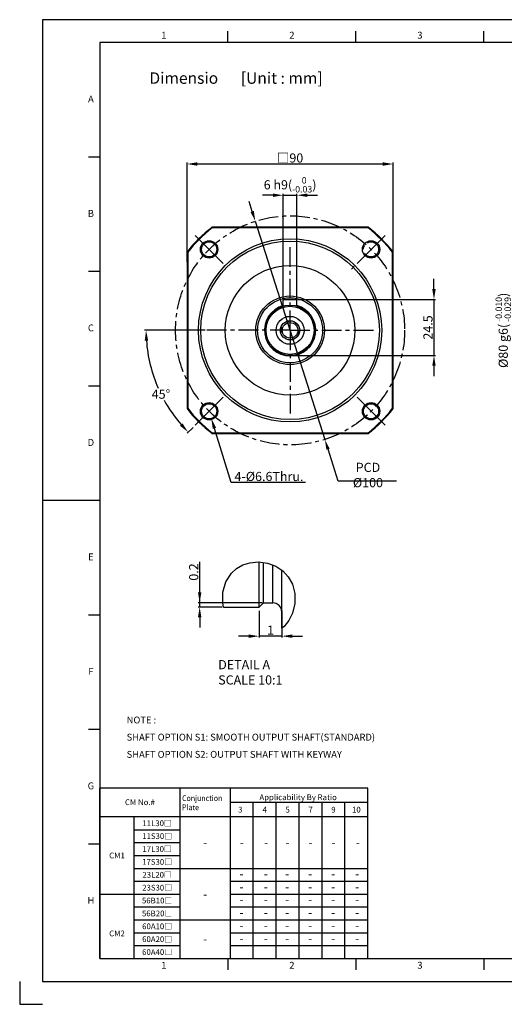
# Model space of a CAD drawing. Units: millimetres. Extents: x -10 to 604, y -10 to 430.
# Drawn here: x -10 to 202, y -10 to 420 of the extents above; entities that cross this region are included whole.
import ezdxf
from ezdxf.enums import TextEntityAlignment as Align

# ---------------------------------------------------------------- set-up
doc = ezdxf.new("R2010")
doc.units = ezdxf.units.MM
doc.header["$LTSCALE"] = 23.1
doc.header["$PDSIZE"] = 2
doc.linetypes.add('CENTER', pattern=[0.6, 0.375, -0.075, 0.075, -0.075])
doc.linetypes.add('HIDDEN', pattern=[0.2, 0.1, -0.1])
doc.layers.get('0').update_dxf_attribs({"linetype": 'CONTINUOUS'})
doc.layers.get('DEFPOINTS').update_dxf_attribs({"color": 2, "linetype": 'CONTINUOUS'})
for name, color, linetype in [('Center', 1, 'CENTER'), ('Dimension', 3, 'CONTINUOUS'), ('Hidden', 4, 'HIDDEN'), ('Object', 7, 'CONTINUOUS')]:
    doc.layers.add(name, color=color, linetype=linetype)
doc.styles.add('ROMAN', font='romand.shx', dxfattribs={"width": 0.9, "bigfont": 'bigfont.shx'})
doc.styles.get("Standard").update_dxf_attribs({"font": 'simplex.shx', "width": 0.9, "bigfont": 'bigfont.shx'})
doc.dimstyles.new('DIMSTYLE_1', dxfattribs={"dimtxt": 4, "dimasz": 4.5, "dimexe": 0.625, "dimexo": 0.625, "dimtad": 1, "dimdec": 3, "dimdsep": 46, "dimtxsty": 'STANDARD', "dimcen": 0.09, "dimadec": 0, "dimazin": 0, "dimtp": 0.2, "dimtm": 0.2, "dimtfac": 0.7, "dimtdec": 3, "dimtmove": 0, "dimatfit": 1, "dimfxl": 1, "dimtolj": 1, "dimarcsym": 0})
doc.dimstyles.new('DIMSTYLE_11', dxfattribs={"dimtxt": 4, "dimasz": 4.5, "dimexe": 0.625, "dimexo": 0.625, "dimtad": 1, "dimtih": 1, "dimtoh": 1, "dimdec": 3, "dimdsep": 46, "dimtxsty": 'STANDARD', "dimcen": 0.09, "dimadec": 0, "dimazin": 0, "dimtp": 0.1, "dimtm": 0.1, "dimtfac": 1, "dimtdec": 3, "dimtofl": 0, "dimtmove": 0, "dimatfit": 3, "dimfxl": 1, "dimtolj": 1, "dimarcsym": 0})
doc.dimstyles.new('DIMSTYLE_12', dxfattribs={"dimtxt": 4, "dimasz": 4.5, "dimexe": 0.625, "dimexo": 0.625, "dimtad": 1, "dimdec": 3, "dimdsep": 46, "dimtxsty": 'STANDARD', "dimcen": 0.09, "dimazin": 2, "dimtol": 1, "dimtm": 0.03, "dimtfac": 0.7, "dimtdec": 3, "dimtmove": 0, "dimatfit": 3, "dimfxl": 1, "dimtolj": 1, "dimarcsym": 0})
doc.dimstyles.new('DIMSTYLE_13', dxfattribs={"dimtxt": 4, "dimasz": 4.5, "dimexe": 0.625, "dimexo": 0.625, "dimtad": 0, "dimtih": 1, "dimtoh": 1, "dimdec": 3, "dimdsep": 46, "dimtxsty": 'STANDARD', "dimcen": 0.09, "dimazin": 2, "dimtm": 1e-09, "dimtfac": 0.7, "dimtdec": 3, "dimtmove": 0, "dimatfit": 3, "dimfxl": 1, "dimtolj": 1, "dimarcsym": 0})
doc.dimstyles.new('DIMSTYLE_15', dxfattribs={"dimtxt": 4, "dimasz": 4.5, "dimexe": 0.625, "dimexo": 0.625, "dimtad": 1, "dimtih": 1, "dimtoh": 1, "dimdec": 3, "dimdsep": 46, "dimtxsty": 'STANDARD', "dimcen": 0.09, "dimadec": 0, "dimazin": 0, "dimtp": 0.001, "dimtm": 0.001, "dimtfac": 1, "dimtdec": 3, "dimtmove": 0, "dimatfit": 3, "dimfxl": 1, "dimtolj": 1, "dimarcsym": 0})
doc.dimstyles.new('DIMSTYLE_19', dxfattribs={"dimtxt": 4, "dimasz": 4.5, "dimexe": 0.625, "dimexo": 0.625, "dimtad": 1, "dimdec": 3, "dimdsep": 46, "dimtxsty": 'STANDARD', "dimcen": 0.09, "dimadec": 0, "dimazin": 0, "dimtol": 1, "dimtm": 0.025, "dimtfac": 0.7, "dimtdec": 3, "dimtmove": 0, "dimatfit": 3, "dimfxl": 1, "dimtolj": 1, "dimarcsym": 0})
doc.dimstyles.get("Standard").update_dxf_attribs({"dimtxt": 4, "dimasz": 4.5, "dimexe": 0.625, "dimexo": 0.625, "dimtad": 1, "dimdec": 3, "dimdsep": 46, "dimtxsty": 'STANDARD', "dimcen": 0.09, "dimadec": 0, "dimazin": 0, "dimtp": 0.001, "dimtm": 0.001, "dimtfac": 1, "dimtdec": 3, "dimtmove": 0, "dimatfit": 3, "dimfxl": 1, "dimtolj": 1, "dimarcsym": 0})

# ---------------------------------------------------------------- blocks, each defined once
blk = doc.blocks.new('A2_E')
at = {"color": 7, "linetype": 'Continuous'}
for p, q in [((80.9, 410), (80.9, 415)), ((136.8, 410), (136.8, 415)), ((192.7, 410), (192.7, 415)), ((25, 360), (20, 360)), ((25, 310), (20, 310)), ((25, 260), (20, 260)), ((25, 210), (0, 210)), ((25, 210), (20, 210)), ((25, 160), (20, 160)), ((25, 110), (20, 110)), ((25, 60), (20, 60)), ((80.9, 10), (80.9, 5)), ((136.8, 10), (136.8, 5)), ((192.7, 10), (192.7, 5))]:
    blk.add_line(p, q, dxfattribs=at)
blk.add_lwpolyline([(25, 10), (584, 10), (584, 410), (25, 410)], close=True, dxfattribs=at)
at = {"layer": 'DEFPOINTS', "color": 6, "linetype": 'Continuous'}
blk.add_lwpolyline([(0, 0), (594, 0), (594, 420), (0, 420)], close=True, dxfattribs=at)
at = {"layer": 'DEFPOINTS'}
blk.add_lwpolyline([(-10, 0), (-10, -10), (0, -10)], dxfattribs=at)
blk.add_point((-0.5, 5), dxfattribs=at)
at = {"color": 7, "linetype": 'Continuous'}
for s, p in [('1', (52.95, 412.83)), ('2', (108.85, 412.83)), ('3', (164.75, 412.83)), ('A', (21.09, 385)), ('B', (21.09, 335)), ('C', (21.09, 285)), ('D', (21.09, 235)), ('E', (21.09, 185)), ('F', (21.09, 135)), ('G', (21.09, 85)), ('H', (21.09, 35)), ('2', (108.85, 6.66)), ('3', (164.75, 6.66)), ('1', (52.95, 6.66))]:
    blk.add_text(s, height=3, dxfattribs=at).set_placement(p, align=Align.MIDDLE)
blk = doc.blocks.new('*D2')
at = {"layer": 'DEFPOINTS', "color": 0}
for p in [(68.59, 165.4), (79.01, 163.5), (96.52, 165.4)]:
    blk.add_point(p, dxfattribs=at)
at = {"layer": 'Dimension', "color": 0, "lineweight": -2}
for p, q in [((68.59, 165.4), (68.59, 183.2)), ((68.59, 169.9), (68.59, 174.4)), ((95.89, 165.4), (67.97, 165.4)), ((78.38, 163.5), (67.97, 163.5)), ((68.59, 163.5), (68.59, 165.4)), ((68.59, 159), (68.59, 154.5))]:
    blk.add_line(p, q, dxfattribs=at)
at = {"layer": 'Dimension', "color": 0}
for points in [[(67.84, 169.9), (69.34, 169.9), (68.59, 165.4)], [(69.34, 159), (67.84, 159), (68.59, 163.5)]]:
    blk.add_solid(points, dxfattribs=at)
at = {"layer": 'Dimension', "color": 0, "insert": (65.97, 178.8), "char_height": 4, "attachment_point": 5, "rotation": 90}
blk.add_mtext('\\A1;0.2', dxfattribs=at)
blk = doc.blocks.new('*D3')
at = {"layer": 'DEFPOINTS', "color": 0}
for p in [(94.52, 162.4), (104.52, 162.4), (94.52, 150.78)]:
    blk.add_point(p, dxfattribs=at)
at = {"layer": 'Dimension', "color": 0, "lineweight": -2}
for p, q in [((94.52, 161.78), (94.52, 150.16)), ((104.52, 161.78), (104.52, 150.16)), ((90.02, 150.78), (85.52, 150.78)), ((104.52, 150.78), (94.52, 150.78)), ((109.02, 150.78), (113.52, 150.78))]:
    blk.add_line(p, q, dxfattribs=at)
at = {"layer": 'Dimension', "color": 0}
for points in [[(90.02, 150.03), (90.02, 151.53), (94.52, 150.78)], [(109.02, 151.53), (109.02, 150.03), (104.52, 150.78)]]:
    blk.add_solid(points, dxfattribs=at)
at = {"layer": 'Dimension', "color": 0, "insert": (99.52, 153.41), "char_height": 4, "attachment_point": 5}
blk.add_mtext('\\A1;1', dxfattribs=at)
blk = doc.blocks.new('*D5')
at = {"layer": 'DEFPOINTS', "color": 0}
for p in [(92.87, 331.97), (123.25, 236.7)]:
    blk.add_point(p, dxfattribs=at)
at = {"layer": 'Dimension', "color": 0, "lineweight": -2}
for p, q in [((91.51, 336.26), (90.14, 340.55)), ((92.87, 331.97), (123.25, 236.7)), ((129.05, 218.52), (124.62, 232.41)), ((154.46, 218.52), (129.05, 218.52))]:
    blk.add_line(p, q, dxfattribs=at)
at = {"layer": 'Dimension', "color": 0}
for points in [[(90.79, 336.03), (92.22, 336.49), (92.87, 331.97)], [(125.33, 232.64), (123.91, 232.19), (123.25, 236.7)]]:
    blk.add_solid(points, dxfattribs=at)
at = {"layer": 'Dimension', "color": 0, "insert": (142.07, 221.15), "char_height": 4, "attachment_point": 5}
blk.add_mtext('\\A1;PCD %%c100', dxfattribs=at)
blk = doc.blocks.new('*D6')
at = {"layer": 'DEFPOINTS', "color": 0}
for p in [(63.06, 356.97), (153.06, 316.3), (63.06, 313.49)]:
    blk.add_point(p, dxfattribs=at)
at = {"layer": 'Dimension', "color": 0, "lineweight": -2}
for p, q in [((63.06, 314.12), (63.06, 357.6)), ((148.56, 356.97), (67.56, 356.97)), ((153.06, 316.93), (153.06, 357.6))]:
    blk.add_line(p, q, dxfattribs=at)
at = {"layer": 'Dimension', "color": 0}
for points in [[(67.56, 357.72), (67.56, 356.22), (63.06, 356.97)], [(148.56, 356.22), (148.56, 357.72), (153.06, 356.97)]]:
    blk.add_solid(points, dxfattribs=at)
at = {"layer": 'Dimension', "color": 0, "insert": (108.06, 359.6), "char_height": 4, "attachment_point": 5}
blk.add_mtext('\\A1;□90', dxfattribs=at)
blk = doc.blocks.new('*D21')
at = {"layer": 'DEFPOINTS', "color": 0}
for p in [(205.69, 324.34), (289.66, 324.34), (289.66, 244.34)]:
    blk.add_point(p, dxfattribs=at)
at = {"layer": 'Dimension', "color": 0, "lineweight": -2}
for p, q in [((289.03, 324.34), (205.06, 324.34)), ((205.69, 248.84), (205.69, 319.84)), ((289.03, 244.34), (205.06, 244.34))]:
    blk.add_line(p, q, dxfattribs=at)
at = {"layer": 'Dimension', "color": 0}
for points in [[(206.44, 319.84), (204.94, 319.84), (205.69, 324.34)], [(204.94, 248.84), (206.44, 248.84), (205.69, 244.34)]]:
    blk.add_solid(points, dxfattribs=at)
at = {"layer": 'Dimension', "color": 0, "insert": (201.13, 284.34), "char_height": 4, "attachment_point": 5, "rotation": 90}
blk.add_mtext('\\A1;\\A1;%%c80 g6({\\H0.7x;\\S -0.010^  -0.029;})', dxfattribs=at)
blk = doc.blocks.new('*D29')
at = {"layer": 'DEFPOINTS', "color": 0}
for p in [(111.06, 343.34), (105.06, 296.84), (111.06, 296.84)]:
    blk.add_point(p, dxfattribs=at)
at = {"layer": 'Dimension', "color": 0, "lineweight": -2}
for p, q in [((100.56, 343.34), (96.06, 343.34)), ((105.06, 297.46), (105.06, 343.96)), ((105.06, 343.34), (111.06, 343.34)), ((111.06, 297.46), (111.06, 343.96)), ((115.56, 343.34), (120.06, 343.34))]:
    blk.add_line(p, q, dxfattribs=at)
at = {"layer": 'Dimension', "color": 0}
for points in [[(100.56, 342.59), (100.56, 344.09), (105.06, 343.34)], [(115.56, 344.09), (115.56, 342.59), (111.06, 343.34)]]:
    blk.add_solid(points, dxfattribs=at)
at = {"layer": 'Dimension', "color": 0, "insert": (108.06, 347.9), "char_height": 4, "attachment_point": 5}
blk.add_mtext('\\A1;\\A1;6 h9({\\H0.7x;\\S  0^ -0.03;})', dxfattribs=at)
blk = doc.blocks.new('*D30')
at = {"layer": 'DEFPOINTS', "color": 0}
for p in [(110.86, 297.84), (109.06, 273.34), (170.89, 273.34)]:
    blk.add_point(p, dxfattribs=at)
at = {"layer": 'Dimension', "color": 0, "lineweight": -2}
for p, q in [((170.89, 302.34), (170.89, 306.84)), ((111.48, 297.84), (171.51, 297.84)), ((170.89, 297.84), (170.89, 273.34)), ((109.69, 273.34), (171.51, 273.34)), ((170.89, 268.84), (170.89, 264.34))]:
    blk.add_line(p, q, dxfattribs=at)
at = {"layer": 'Dimension', "color": 0}
for points in [[(170.14, 302.34), (171.64, 302.34), (170.89, 297.84)], [(171.64, 268.84), (170.14, 268.84), (170.89, 273.34)]]:
    blk.add_solid(points, dxfattribs=at)
at = {"layer": 'Dimension', "color": 0, "insert": (168.26, 285.59), "char_height": 4, "attachment_point": 5, "rotation": 90}
blk.add_mtext('\\A1;24.5', dxfattribs=at)
blk = doc.blocks.new('*D35')
at = {"layer": 'DEFPOINTS', "color": 0}
for p in [(71.56, 284.34), (108.06, 284.34), (47.32, 268.06), (72.71, 248.98), (66.13, 242.41)]:
    blk.add_point(p, dxfattribs=at)
at = {"layer": 'Dimension', "color": 0, "lineweight": -2}
for p, q in [((70.94, 284.34), (44.55, 284.34)), ((65.69, 241.96), (63.15, 239.43))]:
    blk.add_line(p, q, dxfattribs=at)
for start, end in [(184.1006, 203.6755), (209.0149, 220.8994)]:
    blk.add_arc((108.06, 284.34), 62.89, start, end, dxfattribs=at)
at = {"layer": 'Dimension', "color": 0}
for points in [[(46.09, 279.87), (44.59, 279.81), (45.17, 284.34)], [(59.98, 242.65), (61.08, 243.67), (63.59, 239.87)]]:
    blk.add_solid(points, dxfattribs=at)
at = {"layer": 'Dimension', "color": 0, "insert": (51.69, 256.46), "char_height": 4, "attachment_point": 5}
blk.add_mtext('\\A1;45%%d', dxfattribs=at)
blk = doc.blocks.new('*D36')
at = {"layer": 'DEFPOINTS', "color": 0}
for p in [(71.74, 252.14), (73.68, 245.83)]:
    blk.add_point(p, dxfattribs=at)
at = {"layer": 'Dimension', "color": 0}
for p, q in [((72.62, 248.98), (72.8, 248.98)), ((72.71, 248.89), (72.71, 249.07))]:
    blk.add_line(p, q, dxfattribs=at)
at = {"layer": 'Dimension', "color": 0, "lineweight": -2}
for p, q in [((82.29, 217.9), (75.01, 241.53)), ((114.79, 217.9), (82.29, 217.9))]:
    blk.add_line(p, q, dxfattribs=at)
at = {"layer": 'Dimension', "color": 0}
blk.add_solid([(75.72, 241.75), (74.29, 241.31), (73.68, 245.83)], dxfattribs=at)
at = {"layer": 'Dimension', "color": 0, "insert": (98.85, 220.52), "char_height": 4, "attachment_point": 5}
blk.add_mtext('\\A1;4-%%c6.6Thru.', dxfattribs=at)

msp = doc.modelspace()

# ---------------------------------------------------------------- linework, layer by layer
at = {"layer": 'Center'}
for p, q in [((72.7087, 319.693), (66.1327, 326.2691)), ((143.4194, 319.693), (149.9955, 326.2691)), ((72.7087, 319.693), (79.2848, 313.1169)), ((108.0641, 284.3377), (108.0641, 320.8377)), ((143.4194, 319.693), (134.3786, 310.6522)), ((108.0641, 284.3377), (71.5641, 284.3377)), ((108.0641, 284.3377), (108.0641, 247.8377)), ((108.0641, 284.3377), (144.5641, 284.3377)), ((72.7087, 248.9824), (79.2848, 255.5585)), ((143.4194, 248.9824), (136.8433, 255.5585)), ((72.7087, 248.9824), (66.1327, 242.4063)), ((143.4194, 248.9824), (149.9955, 242.4063))]:
    msp.add_line(p, q, dxfattribs=at)
for centre, radius in [((108.0641, 284.3377), 50), ((143.4194, 319.693), 3.3)]:
    msp.add_circle(centre, radius, dxfattribs=at)
at = {"layer": 'Dimension', "ltscale": 100}
for p, q in [((25, 10), (25, 84.375)), ((142, 84.375), (25, 84.375)), ((60, 10), (60, 84.375)), ((82, 10), (82, 84.375)), ((142, 10), (142, 84.375)), ((142, 78.125), (82, 78.125)), ((92, 10), (92, 78.125)), ((102, 10), (102, 78.125)), ((112, 10), (112, 78.125)), ((122, 10), (122, 78.125)), ((132, 10), (132, 78.125)), ((142, 71.875), (25, 71.875)), ((40, 10), (40, 71.875)), ((40, 66.25), (60, 66.25)), ((40, 60.625), (60, 60.625)), ((40, 55), (60, 55)), ((40, 49.375), (60, 49.375)), ((60, 49.375), (142, 49.375)), ((40, 43.75), (60, 43.75)), ((82, 43.75), (142, 43.75)), ((25, 38.125), (60, 38.125)), ((82, 38.125), (142, 38.125)), ((40, 32.5), (60, 32.5)), ((82, 32.5), (142, 32.5)), ((40, 26.875), (60, 26.875)), ((82, 26.875), (142, 26.875)), ((40, 21.25), (60, 21.25)), ((82, 21.25), (142, 21.25))]:
    msp.add_line(p, q, dxfattribs=at)
at = {"layer": 'Dimension'}
for p, q in [((60, 26.875), (82, 26.875)), ((40, 15.625), (60, 15.625)), ((82, 15.625), (142, 15.625)), ((25, 10), (132, 10)), ((25, 10), (132, 10))]:
    msp.add_line(p, q, dxfattribs=at)
at = {"layer": 'Hidden'}
msp.add_arc((108.0641, 284.3377), 4, 255, 195, dxfattribs=at)
at = {"layer": 'Object'}
for p, q in [((142.2291, 329.3377), (73.899, 329.3377)), ((142.1278, 329.0377), (74.0004, 329.0377)), ((63.0641, 318.5027), (63.0641, 250.1727)), ((63.3641, 318.4014), (63.3641, 250.274)), ((152.7641, 250.274), (152.7641, 318.4014)), ((153.0641, 250.1727), (153.0641, 318.5027)), ((105.0641, 294.872), (105.0641, 297.8377)), ((105.0641, 297.8377), (111.0641, 297.8377)), ((111.0641, 294.872), (111.0641, 297.8377)), ((73.899, 239.3377), (142.2291, 239.3377)), ((74.0004, 239.6377), (142.1278, 239.6377)), ((84.7334, 180.3906), (87.4462, 181.9122)), ((87.4462, 181.9122), (90.4208, 182.8716)), ((90.4208, 182.8716), (94.3302, 183.2438)), ((94.3302, 183.2438), (98.2196, 182.7008)), ((94.5167, 163.4022), (94.5167, 183.2178)), ((96.5168, 165.4022), (96.5168, 182.9386)), ((98.2196, 182.7008), (101.8808, 181.2725)), ((100.5167, 165.4022), (100.5167, 181.8047)), ((101.8808, 181.2725), (104.8473, 179.2391)), ((79.9829, 174.4728), (82.4255, 178.3409)), ((82.4255, 178.3409), (84.7334, 180.3906)), ((104.5167, 154.242), (104.5167, 179.4657)), ((104.8473, 179.2391), (107.297, 176.6205)), ((107.297, 176.6205), (109.0766, 173.5437)), ((78.7386, 169.9713), (79.9829, 174.4728)), ((109.0766, 173.5437), (110.1741, 169.394)), ((78.6943, 165.2819), (78.7386, 169.9713)), ((110.1741, 169.394), (110.1464, 165.037)), ((79.008, 163.4967), (78.6943, 165.2819)), ((79.0371, 163.4022), (79.008, 163.4967)), ((79.0371, 163.4022), (94.5167, 163.4022)), ((94.5167, 163.4022), (96.5168, 165.4022)), ((96.5168, 165.4022), (100.5167, 165.4022)), ((110.1464, 165.037), (109.0766, 160.7512)), ((109.0766, 160.7512), (107.5881, 157.6846)), ((105.541, 155.0377), (104.5167, 154.242)), ((107.5881, 157.6846), (105.541, 155.0377))]:
    msp.add_line(p, q, dxfattribs=at)
msp.add_lwpolyline([(104.5167, 161.4022), (104.2123, 162.9329), (103.3452, 164.2306), (102.0475, 165.0977), (100.5167, 165.4022)], dxfattribs=at)
for centre, radius in [((108.0641, 284.3377), 40), ((72.7087, 319.693), 3.7999), ((108.0641, 284.3377), 38.9808), ((72.7087, 319.693), 3.3), ((143.4194, 319.693), 3.7999), ((108.0641, 284.3377), 28.2856), ((108.0641, 284.3377), 15), ((108.0641, 284.3377), 14.2), ((108.0641, 284.3377), 11), ((108.0641, 284.3377), 10.5), ((108.0641, 284.3377), 6.1), ((108.0641, 284.3377), 4.2), ((108.0641, 284.3377), 3.4), ((72.7087, 248.9824), 3.7999), ((72.7087, 248.9824), 3.3), ((143.4194, 248.9824), 3.7999), ((143.4194, 248.9824), 3.3)]:
    msp.add_circle(centre, radius, dxfattribs=at)
for radius, start, end in [(56.5, 127.206609, 142.793391), (56.1998, 127.309281, 142.690719), (56.1998, 37.30928, 52.69072), (56.5, 37.206609, 52.793391), (11.2, 105.608032, 74.391658), (56.5, 217.206609, 232.793391), (56.1998, 217.309282, 232.690718), (56.1998, 307.309281, 322.690719), (56.5, 307.206609, 322.793391)]:
    msp.add_arc((108.0641, 284.3377), radius, start, end, dxfattribs=at)
for points, knots in [([(73.899, 329.3377), (73.9103, 329.3043), (73.9332, 329.2377), (73.967, 329.1377), (73.9889, 329.071), (74.0002, 329.0377)], [0, 0, 0, 0, 0.105723709, 0.211252712, 0.316588133, 0.316588133, 0.316588133, 0.316588133]), ([(142.2291, 329.3377), (142.2179, 329.3043), (142.1949, 329.2377), (142.1612, 329.1377), (142.1392, 329.071), (142.128, 329.0377)], [0, 0, 0, 0, 0.105724174, 0.211253179, 0.316588152, 0.316588152, 0.316588152, 0.316588152]), ([(63.0641, 318.5027), (63.0975, 318.4915), (63.1641, 318.4685), (63.2641, 318.4348), (63.3308, 318.4128), (63.3641, 318.4016)], [0, 0, 0, 0, 0.105723709, 0.211252712, 0.316588133, 0.316588133, 0.316588133, 0.316588133]), ([(153.0641, 318.5027), (153.0307, 318.4915), (152.9641, 318.4685), (152.8641, 318.4348), (152.7974, 318.4128), (152.7641, 318.4016)], [0, 0, 0, 0, 0.105724174, 0.211253179, 0.316588152, 0.316588152, 0.316588152, 0.316588152]), ([(63.0641, 250.1727), (63.0975, 250.1839), (63.1641, 250.2069), (63.2641, 250.2406), (63.3308, 250.2626), (63.3641, 250.2738)], [0, 0, 0, 0, 0.105723504, 0.211252506, 0.316588124, 0.316588124, 0.316588124, 0.316588124]), ([(152.7641, 250.2738), (152.7974, 250.2626), (152.8641, 250.2406), (152.9641, 250.2069), (153.0307, 250.1839), (153.0641, 250.1727)], [0, 0, 0, 0, 0.105335268, 0.210864272, 0.316588144, 0.316588144, 0.316588144, 0.316588144]), ([(74.0002, 239.6377), (73.9889, 239.6044), (73.967, 239.5377), (73.9332, 239.4377), (73.9103, 239.3711), (73.899, 239.3377)], [0, 0, 0, 0, 0.105335733, 0.210864735, 0.316588124, 0.316588124, 0.316588124, 0.316588124]), ([(142.2291, 239.3377), (142.2179, 239.3711), (142.1949, 239.4377), (142.1612, 239.5377), (142.1392, 239.6044), (142.128, 239.6377)], [0, 0, 0, 0, 0.105723987, 0.211252992, 0.316588144, 0.316588144, 0.316588144, 0.316588144])]:
    msp.add_open_spline(points, degree=3, knots=knots, dxfattribs=at)

# ---------------------------------------------------------------- block references
msp.add_blockref('A2_E', (0, 0), dxfattribs=at)

# ---------------------------------------------------------------- texts
at = {"style": 'ROMAN'}
msp.add_text('Dimensio  \u3000[Unit : mm]', height=5, dxfattribs=at).set_placement((46.6385, 394.5027), align=Align.MIDDLE_LEFT)
for s, height, p in [('Applicability By Ratio ', 2.5, (111.9564, 80.4167)), ('CM No.#', 2.5, (42.5, 78.25)), ('3', 2.5, (86.3214, 75)), ('4', 2.5, (97, 75)), ('5', 2.5, (107, 75)), ('7', 2.5, (117, 75)), ('9', 2.5, (127, 75)), ('10', 2.5, (137, 75)), ('11L30□', 2.5, (50, 69.0625)), ('11S30□', 2.5, (50, 63.4375)), ('-', 3.75, (71, 60.625)), ('-', 3.75, (87, 60.625)), ('-', 3.75, (97.575, 60.625)), ('-', 3.75, (107, 60.625)), ('-', 3.75, (117, 60.625)), ('-', 3.75, (127, 60.625)), ('-', 3.75, (137.575, 60.625)), ('CM1', 2.5, (32.5, 55)), ('17L30□', 2.5, (50, 57.8125)), ('17S30□', 2.5, (50, 52.1875)), ('23L20□', 2.5, (50, 46.5625)), ('-', 3.75, (86.8494, 46.9603)), ('-', 3.75, (97.4244, 46.9603)), ('-', 3.75, (106.8494, 46.9603)), ('-', 3.75, (116.8494, 46.9603)), ('-', 3.75, (126.8494, 46.9603)), ('-', 3.75, (137.4244, 46.9603)), ('23S30□', 2.5, (50, 40.9375)), ('-', 3.75, (86.8494, 41.3353)), ('-', 3.75, (97.4244, 41.3353)), ('-', 3.75, (106.8494, 41.3353)), ('-', 3.75, (116.8494, 41.3353)), ('-', 3.75, (126.8494, 41.3353)), ('-', 3.75, (137.4244, 41.3353)), ('56B10□', 2.5, (50, 35.3125)), ('-', 3.75, (71, 38.125)), ('-', 3.75, (86.8494, 35.7103)), ('-', 3.75, (97.4244, 35.7103)), ('-', 3.75, (106.8494, 35.7103)), ('-', 3.75, (116.8494, 35.7103)), ('-', 3.75, (126.8494, 35.7103)), ('-', 3.75, (137.4244, 35.7103)), ('56B20□', 2.5, (50, 29.6875)), ('-', 3.75, (86.8494, 30.0853)), ('-', 3.75, (97.4244, 30.0853)), ('-', 3.75, (106.8494, 30.0853)), ('-', 3.75, (116.8494, 30.0853)), ('-', 3.75, (126.8494, 30.0853)), ('-', 3.75, (137.4244, 30.0853)), ('CM2', 2.5, (32.5, 20.954)), ('60A10□', 2.5, (50, 24.0625)), ('-', 3.75, (86.8494, 24.4603)), ('-', 3.75, (97.4244, 24.4603)), ('-', 3.75, (106.8494, 24.4603)), ('-', 3.75, (116.8494, 24.4603)), ('-', 3.75, (126.8494, 24.4603)), ('-', 3.75, (137.4244, 24.4603)), ('60A20□', 2.5, (50, 18.4375)), ('-', 3.75, (71, 18.4896)), ('-', 3.75, (86.8494, 18.8353)), ('-', 3.75, (97.4244, 18.8353)), ('-', 3.75, (106.8494, 18.8353)), ('-', 3.75, (116.8494, 18.8353)), ('-', 3.75, (126.8494, 18.8353)), ('-', 3.75, (137.4244, 18.8353)), ('60A40□', 2.5, (50, 12.8125))]:
    msp.add_text(s, height=height, dxfattribs=at).set_placement(p, align=Align.MIDDLE_CENTER)
at = {"style": 'ROMAN', "width": 0.9}
for s, p in [('Conjunction ', (60.905, 78.7732)), ('Plate', (60.8684, 74.7844))]:
    msp.add_text(s, height=2.5, dxfattribs=at).set_placement(p)
at = {"insert": (36.696, 115.664), "char_height": 3, "width": 129.924567, "attachment_point": 1, "line_spacing_factor": 1.5}
msp.add_mtext('NOTE :\\P    \u3000SHAFT OPTION S1: SMOOTH OUTPUT SHAFT(STANDARD)\\P    \u3000SHAFT OPTION S2: OUTPUT SHAFT WITH KEYWAY', dxfattribs=at)
at = {"layer": 'Dimension', "color": 3, "linetype": 'Continuous', "insert": (76.6818, 140.3273), "char_height": 4, "width": 32, "attachment_point": 1}
msp.add_mtext('DETAIL A\\PSCALE 10:1', dxfattribs=at)

# ---------------------------------------------------------------- dimensions: what is measured, and where the dimension line sits
at = {"layer": 'Dimension'}
for base, p1, p2, angle, text, dimstyle, picture, middle in [((63.0641, 356.9736), (153.0641, 316.303), (63.0641, 313.4947), 180, '□<>', 'STANDARD', '*D6', (108.0641, 356.9736)), ((68.5926, 165.4022), (79.008, 163.4967), (96.5168, 165.4022), 90, '0.2', 'DIMSTYLE_1', '*D2', (68.5926, 178.7987)), ((94.5167, 150.7803), (104.5167, 162.4022), (94.5167, 162.4022), 180, '1', 'STANDARD', '*D3', (99.5167, 150.7803))]:
    dim = msp.add_linear_dim(base=base, p1=p1, p2=p2, angle=angle, text=text, dimstyle=dimstyle, dxfattribs=at)
    dim.commit()
    dim.dimension.update_dxf_attribs({"geometry": picture, "text_midpoint": middle, "dimtype": 160})
dim = msp.add_linear_dim(base=(111.0641, 343.3377), p1=(105.0641, 296.8377), p2=(111.0641, 296.8377), text='\\A1;<>({\\H0.7x;\\S  0^ -0.03;})', dimstyle='DIMSTYLE_12', override={"dimgap": 0.625, "dimpost": ' h9', "dimtol": 0, "dimlim": 0}, dxfattribs=at)
dim.commit()
dim.dimension.update_dxf_attribs({"geometry": '*D29', "text_midpoint": (108.0641, 343.3377), "dimtype": 160})
dim = msp.add_diameter_dim_2p(p1=(92.8748, 331.9747), p2=(123.2534, 236.7007), text='PCD <>', dimstyle='DIMSTYLE_15', dxfattribs=at)
dim.commit()
dim.dimension.update_dxf_attribs({"geometry": '*D5', "text_midpoint": (142.0683, 218.5244), "dimtype": 163})
dim = msp.add_linear_dim(base=(205.6885, 324.3377), p1=(289.655, 244.3377), p2=(289.655, 324.3377), angle=90, text='\\A1;<>({\\H0.7x;\\S -0.010^  -0.029;})', dimstyle='DIMSTYLE_19', override={"dimgap": 0.625, "dimpost": '%%c<> g6', "dimtol": 0, "dimlim": 0}, dxfattribs=at)
dim.commit()
dim.dimension.update_dxf_attribs({"geometry": '*D21', "text_midpoint": (205.6885, 284.3375), "dimtype": 160})
dim = msp.add_linear_dim(base=(170.8856, 273.3377), p1=(110.8561, 297.8377), p2=(109.0641, 273.3377), angle=270, dimstyle='DIMSTYLE_1', dxfattribs=at)
dim.commit()
dim.dimension.update_dxf_attribs({"geometry": '*D30', "text_midpoint": (170.8856, 285.5877), "dimtype": 160})
dim = msp.add_angular_dim_2l(base=(47.3175, 268.0607), line1=((108.0641, 284.3377), (71.5641, 284.3377)), line2=((72.7087, 248.9824), (66.1327, 242.4063)), dimstyle='DIMSTYLE_13', dxfattribs=at)
dim.commit()
dim.dimension.update_dxf_attribs({"geometry": '*D35', "text_midpoint": (51.6915, 256.459), "dimtype": 162})
dim = msp.add_diameter_dim_2p(p1=(71.737, 252.136), p2=(73.6805, 245.8287), text='<>Thru.', dimstyle='DIMSTYLE_11', override={"dimpost": '4-%%c<>'}, dxfattribs=at)
dim.commit()
dim.dimension.update_dxf_attribs({"geometry": '*D36', "text_midpoint": (98.8529, 217.8956), "dimtype": 163})

doc.saveas('drawing.dxf')
